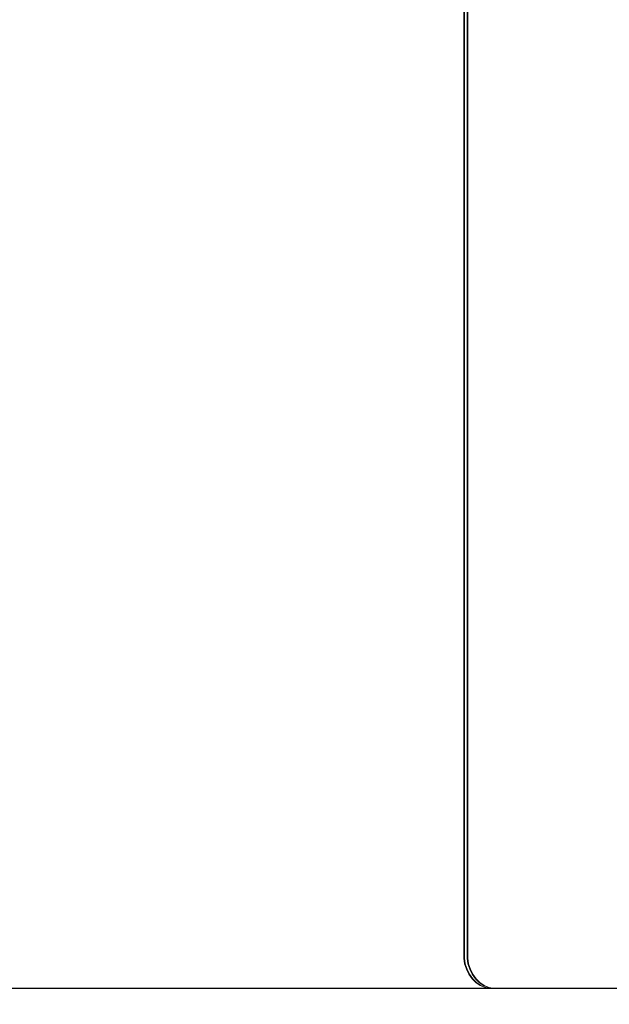
# Model space of a CAD drawing. Units: millimetres. Extents: x -833 to 8867, y -895 to 7773.
# Drawn here: x 3733 to 4177, y 1642 to 2384 of the extents above; entities that cross this region are included whole.
import ezdxf

# ---------------------------------------------------------------- set-up
doc = ezdxf.new("R2010")
doc.units = ezdxf.units.MM
doc.layers.add('Dimensions', color=7, linetype='Continuous')
doc.layers.add('Interior - Furniture', color=7, linetype='Continuous')
doc.layers.add('Interior - Furniture _Pen_No__89', color=7, linetype='Continuous', lineweight=20)
doc.styles.get("Standard").update_dxf_attribs({"font": 'arial.ttf'})
doc.dimstyles.new('Leikkiset keinu', dxfattribs={"dimtxt": 150, "dimasz": 2.5, "dimexe": 0.06, "dimexo": 0.625, "dimtad": 0, "dimtih": 1, "dimtoh": 1, "dimdec": 0, "dimtxsty": 'Standard', "dimcen": 2.5, "dimadec": 0, "dimazin": 0, "dimtfac": 1, "dimtmove": 0, "dimatfit": 3, "dimfxl": 1, "dimarcsym": 0})

# ---------------------------------------------------------------- blocks, each defined once
blk = doc.blocks.new('*D230')
at = {"layer": 'Defpoints', "color": 0}
for p in [(81.68, 3970.34), (8866.71, 1934.38), (8866.71, -796.34)]:
    blk.add_point(p, dxfattribs=at)
at = {"layer": 'Dimensions', "color": 0, "lineweight": -2}
for p, q in [((81.68, 3969.71), (81.68, -796.4)), ((8866.71, 1933.76), (8866.71, -796.4)), ((84.18, -796.34), (4249.25, -796.34)), ((8864.21, -796.34), (4699.15, -796.34))]:
    blk.add_line(p, q, dxfattribs=at)
at = {"layer": 'Dimensions', "color": 0}
for points in [[(84.18, -795.92), (84.18, -796.76), (81.68, -796.34)], [(8864.21, -796.76), (8864.21, -795.92), (8866.71, -796.34)]]:
    blk.add_solid(points, dxfattribs=at)
at = {"layer": 'Dimensions', "color": 0, "insert": (4474.2, -796.34), "char_height": 150, "attachment_point": 5}
blk.add_mtext('8785', dxfattribs=at)
blk = doc.blocks.new('*D231')
at = {"layer": 'Defpoints', "color": 0}
for p in [(1280.96, 4949.31), (3633.42, 4949.31), (4208.91, 1654.31)]:
    blk.add_point(p, dxfattribs=at)
at = {"layer": 'Dimensions', "color": 0, "lineweight": -2}
for p, q in [((3632.79, 4949.31), (1280.9, 4949.31)), ((1280.96, 4946.81), (1280.96, 3379.01)), ((1280.96, 1656.81), (1280.96, 3224.61)), ((4208.29, 1654.31), (1280.9, 1654.31))]:
    blk.add_line(p, q, dxfattribs=at)
at = {"layer": 'Dimensions', "color": 0}
for points in [[(1281.37, 4946.81), (1280.54, 4946.81), (1280.96, 4949.31)], [(1280.54, 1656.81), (1281.37, 1656.81), (1280.96, 1654.31)]]:
    blk.add_solid(points, dxfattribs=at)
at = {"layer": 'Dimensions', "color": 0, "insert": (1280.96, 3301.81), "char_height": 150, "attachment_point": 5}
blk.add_mtext('3295', dxfattribs=at)
blk = doc.blocks.new('*D232')
at = {"layer": 'Defpoints', "color": 0}
for p in [(2079, 3975.87), (6872.7, 1815.85), (6872.7, -113.95)]:
    blk.add_point(p, dxfattribs=at)
at = {"layer": 'Dimensions', "color": 0, "lineweight": -2}
for p, q in [((2079, 3975.24), (2079, -114.01)), ((6872.7, 1815.22), (6872.7, -114.01)), ((2081.5, -113.95), (4248.8, -113.95)), ((6870.2, -113.95), (4702.9, -113.95))]:
    blk.add_line(p, q, dxfattribs=at)
at = {"layer": 'Dimensions', "color": 0}
for points in [[(2081.5, -113.54), (2081.5, -114.37), (2079, -113.95)], [(6870.2, -114.37), (6870.2, -113.54), (6872.7, -113.95)]]:
    blk.add_solid(points, dxfattribs=at)
at = {"layer": 'Dimensions', "color": 0, "insert": (4475.85, -113.95), "char_height": 150, "attachment_point": 5}
blk.add_mtext('4794', dxfattribs=at)
blk = doc.blocks.new('00_TEMAT_SEA_JKplaknesV')
at = {"layer": 'Interior - Furniture _Pen_No__89', "linetype": 'Continuous'}
for p, q in [((902.34, 800), (201.8, 800)), ((904.96, 799.24), (901.23, 800)), ((905.46, 799.24), (901.73, 800)), ((904.23, 800), (902.34, 800)), ((907.46, 799.24), (903.73, 800)), ((907.96, 799.24), (904.23, 800)), ((908.52, 797.74), (904.96, 799.24)), ((909.02, 797.74), (905.46, 799.24)), ((911.02, 797.74), (907.46, 799.24)), ((911.52, 797.74), (907.96, 799.24)), ((911.8, 795.56), (908.52, 797.74)), ((912.3, 795.56), (909.02, 797.74)), ((914.3, 795.56), (911.02, 797.74)), ((914.8, 795.56), (911.52, 797.74)), ((914.7, 792.75), (911.8, 795.56)), ((915.2, 792.75), (912.3, 795.56)), ((917.2, 792.75), (914.3, 795.56)), ((917.7, 792.75), (914.8, 795.56)), ((917.14, 789.39), (914.7, 792.75)), ((917.64, 789.39), (915.2, 792.75)), ((919.03, 785.61), (917.14, 789.39)), ((919.64, 789.39), (917.2, 792.75)), ((919.53, 785.61), (917.64, 789.39)), ((920.14, 789.39), (917.7, 792.75)), ((921.53, 785.61), (919.64, 789.39)), ((922.03, 785.61), (920.14, 789.39)), ((920.33, 781.5), (919.03, 785.61)), ((920.83, 781.5), (919.53, 785.61)), ((920.99, 777.19), (920.33, 781.5)), ((921.49, 777.19), (920.83, 781.5)), ((922.83, 781.5), (921.53, 785.61)), ((923.33, 781.5), (922.03, 785.61)), ((923.49, 777.19), (922.83, 781.5)), ((923.99, 777.19), (923.33, 781.5)), ((920.99, 25), (920.99, 777.19)), ((921.49, 775), (921.49, 777.19)), ((921.49, 22.81), (921.49, 775)), ((923.49, 775), (923.49, 777.19)), ((923.49, 22.81), (923.49, 775)), ((923.99, 775), (923.99, 777.19)), ((923.99, 22.81), (923.99, 775))]:
    blk.add_line(p, q, dxfattribs=at)

msp = doc.modelspace()

# ---------------------------------------------------------------- block references
at = {"layer": 'Interior - Furniture', "color": 104, "linetype": 'Continuous', "lineweight": 30, "true_color": 0x029e21, "zscale": 1000, "rotation": 180}
msp.add_blockref('00_TEMAT_SEA_JKplaknesV', (4991.58, 2454.31), dxfattribs=at)

# ---------------------------------------------------------------- dimensions: what is measured, and where the dimension line sits
at = {"layer": 'Dimensions'}
dim = msp.add_linear_dim(base=(1280.96, 4949.31), p1=(4208.91, 1654.31), p2=(3633.42, 4949.31), angle=90, dimstyle='Leikkiset keinu', dxfattribs=at)
dim.commit()
dim.dimension.update_dxf_attribs({"geometry": '*D231', "text_midpoint": (1280.96, 3301.81)})
for base, p1, p2, picture, middle in [((8866.71, -796.34), (81.68, 3970.34), (8866.71, 1934.38), '*D230', (4474.2, -796.34)), ((6872.7, -113.95), (2079, 3975.87), (6872.7, 1815.85), '*D232', (4475.85, -113.95))]:
    dim = msp.add_linear_dim(base=base, p1=p1, p2=p2, dimstyle='Leikkiset keinu', dxfattribs=at)
    dim.commit()
    dim.dimension.update_dxf_attribs({"geometry": picture, "text_midpoint": middle})

doc.saveas('drawing.dxf')
